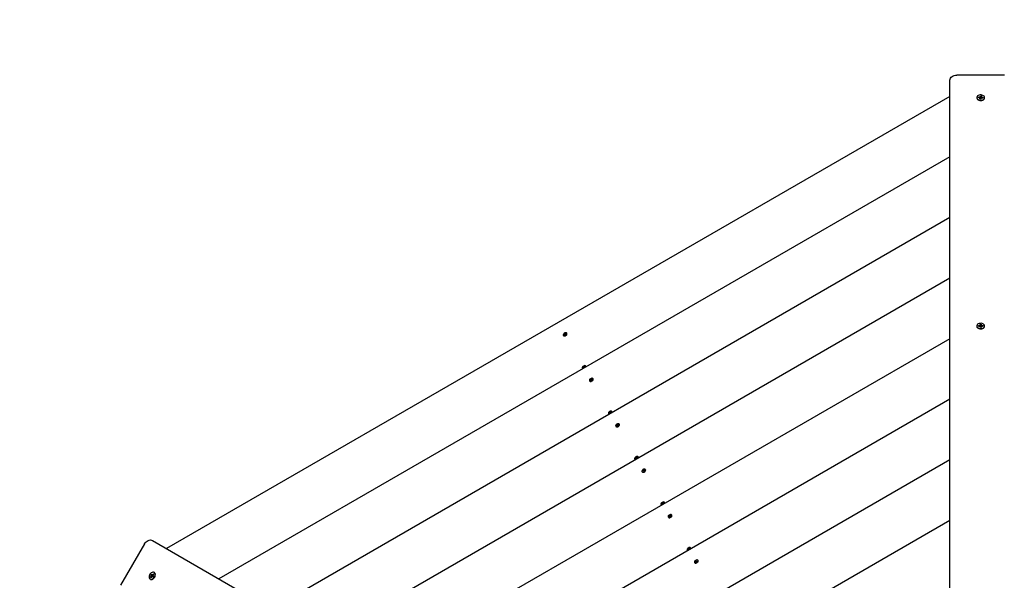
# Model space of a CAD drawing. Units: millimetres. Extents: x 1000 to 19142, y 2555 to 16177.
# Drawn here: x 8613 to 10055, y 12401 to 13222 of the extents above; entities that cross this region are included whole.
import ezdxf

# ---------------------------------------------------------------- set-up
doc = ezdxf.new("R2010")
doc.units = ezdxf.units.MM
doc.header["$LTSCALE"] = 100
doc.header["$PDSIZE"] = -1
doc.linetypes.add('SLD-Сплошная', pattern=[0])
doc.styles.get("Standard").update_dxf_attribs({"font": 'isocpeui.ttf'})
doc.dimstyles.new('ISO-25', dxfattribs={"dimtxt": 2.5, "dimasz": 2.5, "dimexe": 1.25, "dimexo": 0.625, "dimtad": 1, "dimtxsty": 'Standard', "dimcen": 2.5, "dimadec": 0, "dimazin": 0, "dimtfac": 1, "dimtmove": 0, "dimatfit": 3, "dimfxl": 1, "dimarcsym": 0})

# ---------------------------------------------------------------- blocks, each defined once
blk = doc.blocks.new('*D24')
at = {"color": 0, "lineweight": -2, "transparency": 16777216}
for p, q in [((13547.3, 14176.9), (17262.5, 14176.9)), ((17162.5, 13876.9), (17162.5, 10838.4)), ((17162.5, 6896), (17162.5, 9934.5)), ((7364.5, 6596), (17262.5, 6596))]:
    blk.add_line(p, q, dxfattribs=at)
at = {"color": 0, "transparency": 16777216}
for points in [[(17112.5, 13876.9), (17212.5, 13876.9), (17162.5, 14176.9)], [(17112.5, 6896), (17212.5, 6896), (17162.5, 6596)]]:
    blk.add_solid(points, dxfattribs=at)
at = {"layer": 'Defpoints', "color": 0, "transparency": 16777216}
for p in [(13547.3, 14176.9), (7364.5, 6596), (17162.5, 6596)]:
    blk.add_point(p, dxfattribs=at)
at = {"color": 0, "transparency": 16777216, "insert": (17162.5, 10386.4), "char_height": 300, "attachment_point": 5}
blk.add_mtext('7580', dxfattribs=at)
blk = doc.blocks.new('*D26')
at = {"color": 0, "lineweight": -2, "transparency": 16777216}
for p, q in [((13563.3, 16176.9), (18674.1, 16176.9)), ((18574.1, 15876.9), (18574.1, 10869)), ((18574.1, 4961.1), (18574.1, 9969)), ((7116.3, 4661.1), (18674.1, 4661.1))]:
    blk.add_line(p, q, dxfattribs=at)
at = {"color": 0, "transparency": 16777216}
for points in [[(18524.1, 15876.9), (18624.1, 15876.9), (18574.1, 16176.9)], [(18524.1, 4961.1), (18624.1, 4961.1), (18574.1, 4661.1)]]:
    blk.add_solid(points, dxfattribs=at)
at = {"layer": 'Defpoints', "color": 0, "transparency": 16777216}
for p in [(13563.3, 16176.9), (18574.1, 16176.9), (7116.3, 4661.1)]:
    blk.add_point(p, dxfattribs=at)
at = {"color": 0, "transparency": 16777216, "insert": (18574.1, 10419), "char_height": 300, "attachment_point": 5}
blk.add_mtext('11516', dxfattribs=at)

msp = doc.modelspace()

# ---------------------------------------------------------------- linework, layer by layer
at = {"color": 7, "linetype": 'SLD-Сплошная', "lineweight": 25}
for p, q in [((10055.3, 13141.3), (9985.3, 13141.3)), ((9975.3, 11807.4), (9975.3, 13133.9)), ((9975.3, 13110), (8827.8, 12447.5)), ((10016.8, 13108.3), (10017.1, 13109.3)), ((10018.5, 13108.1), (10016.8, 13108.3)), ((10017.1, 13109.3), (10018.8, 13109)), ((10017.5, 13108.7), (10017.1, 13109.3)), ((10017.8, 13108.2), (10017.5, 13108.7)), ((10019, 13109.7), (10019.8, 13109.2)), ((10019.3, 13109), (10019, 13109.7)), ((10020, 13109.5), (10020.4, 13110.7)), ((10020.1, 13107.6), (10020.3, 13109.8)), ((10020.3, 13109.8), (10020.4, 13110.7)), ((10020.4, 13110.7), (10021.7, 13110.5)), ((10021.7, 13110.5), (10021.4, 13109.4)), ((10021.4, 13109.4), (10021.4, 13107.6)), ((10021.4, 13109), (10022.4, 13109.2)), ((10022.4, 13109.2), (10021.7, 13108.7)), ((10022.2, 13108.5), (10023.9, 13108.3)), ((10023.3, 13107.9), (10023.9, 13108.3)), ((10023.9, 13108.3), (10023.6, 13107.4)), ((10014.6, 13107.8), (10014.6, 13107.8)), ((10018.3, 13107.4), (10019, 13107.9)), ((10019.3, 13107.6), (10018.3, 13107.4)), ((10018.9, 13106.2), (10019.3, 13107.4)), ((10018.9, 13106.2), (10019.3, 13107.3)), ((10020.3, 13106), (10018.9, 13106.2)), ((10019.6, 13107.1), (10019.6, 13107.1)), ((10020, 13107.5), (10020.1, 13107.6)), ((10020.1, 13107.6), (10021.4, 13107.6)), ((10020.7, 13107.1), (10020.3, 13106)), ((10021.7, 13106.9), (10020.9, 13107.4)), ((10021.4, 13107.6), (10021.7, 13106.9)), ((10023.6, 13107.4), (10021.9, 13107.6)), ((10023.1, 13107.4), (10023.3, 13107.7)), ((10026.1, 13107.8), (10026.1, 13107.8)), ((9975.3, 13021.3), (8904.7, 12403.1)), ((9975.3, 12932.5), (8981.5, 12358.7)), ((9975.3, 12843.7), (9058.4, 12314.3)), ((9411.3, 12762.5), (9412, 12762.6)), ((9411.3, 12761.9), (9411.3, 12762.5)), ((9411.8, 12761.1), (9411.3, 12762.5)), ((9412, 12762.6), (9411.9, 12762.1)), ((9411.9, 12762), (9412.3, 12762.2)), ((9411.9, 12762), (9412.2, 12761.5)), ((9412.3, 12762.2), (9412.1, 12761.9)), ((9412.2, 12761.9), (9412.9, 12762.1)), ((9412.9, 12762.1), (9412.9, 12761.6)), ((9412.9, 12761.6), (9412.9, 12762.1)), ((9414.3, 12762.6), (9414.1, 12763)), ((10014.6, 12773.3), (10014.6, 12773.3)), ((10016.9, 12774.1), (10018.6, 12774.2)), ((10016.9, 12773.2), (10016.9, 12774.1)), ((10017.2, 12773.7), (10016.9, 12774.1)), ((10018.6, 12773.2), (10016.9, 12773.2)), ((10017.2, 12773.7), (10017.3, 12773.3)), ((10017.3, 12773.3), (10017.4, 12773.5)), ((10017.3, 12773.3), (10017.3, 12773.3)), ((10018.6, 12774.9), (10019.5, 12774.5)), ((10019.1, 12774.3), (10018.6, 12774.9)), ((10018.7, 12772.6), (10019.2, 12773.2)), ((10019.6, 12772.9), (10018.7, 12772.6)), ((10019.5, 12776), (10020.9, 12776.1)), ((10019.6, 12774.9), (10019.5, 12776)), ((10019.6, 12772.9), (10019.6, 12774.9)), ((10019.6, 12772.9), (10021, 12773)), ((10019.8, 12771.4), (10019.7, 12772.6)), ((10021.2, 12771.5), (10019.8, 12771.4)), ((10020.9, 12776.1), (10021, 12774.9)), ((10020.9, 12775.3), (10020.9, 12776.1)), ((10021, 12773), (10021, 12774.9)), ((10021, 12773), (10021, 12772.9)), ((10021.1, 12774.6), (10022, 12774.9)), ((10021.1, 12772.6), (10021.1, 12771.5)), ((10021.1, 12772.6), (10021.2, 12771.5)), ((10022.1, 12772.6), (10021.2, 12773)), ((10022, 12774.9), (10021.5, 12774.3)), ((10021.6, 12773.2), (10022.1, 12772.6)), ((10022, 12774.3), (10023.8, 12774.3)), ((10023.8, 12773.4), (10022.1, 12773.3)), ((10023.2, 12773.8), (10023.8, 12774.3)), ((10023.2, 12773.6), (10023.2, 12773.8)), ((10023.2, 12773.6), (10023.2, 12773.6)), ((10023.8, 12774.3), (10023.8, 12773.4)), ((10026.1, 12773.3), (10026.1, 12773.8)), ((9975.3, 12755), (9135.3, 12270)), ((9409.2, 12759.7), (9409.2, 12759.7)), ((9410.1, 12760.9), (9410.2, 12761.4)), ((9410.8, 12761.1), (9410.1, 12760.9)), ((9410.2, 12761.4), (9410.9, 12761.6)), ((9410.8, 12761.1), (9410.2, 12761.4)), ((9410.8, 12760.8), (9411, 12761.1)), ((9411.1, 12761), (9410.8, 12760.8)), ((9410.8, 12759), (9411.4, 12759.1)), ((9410.9, 12761.8), (9411.2, 12761.8)), ((9411.1, 12761.7), (9410.9, 12761.8)), ((9411.4, 12760.5), (9411.1, 12761)), ((9411.1, 12760.4), (9411.2, 12760.9)), ((9411.7, 12760.6), (9411.1, 12760.4)), ((9411.4, 12760.7), (9411.3, 12760.7)), ((9411.4, 12760.5), (9411.4, 12760.7)), ((9411.8, 12761.1), (9411.7, 12760.6)), ((9412.2, 12761.2), (9411.9, 12761.2)), ((9412, 12761.4), (9412.2, 12761.2)), ((9412.9, 12761.6), (9412.2, 12761.4)), ((9413.7, 12760.4), (9414, 12760.9)), ((9437, 12711.5), (9437, 12711.5)), ((9437.9, 12712.9), (9438.6, 12713.2)), ((9438, 12712.5), (9437.9, 12712.9)), ((9438.7, 12712.8), (9437.9, 12712.9)), ((9438.7, 12712.8), (9438, 12712.5)), ((9438.6, 12713.5), (9438.9, 12713.5)), ((9438.8, 12713.3), (9438.6, 12713.5)), ((9438.8, 12714.1), (9439.4, 12714.4)), ((9438.9, 12713.6), (9438.8, 12714.1)), ((9439.5, 12712.7), (9438.8, 12714.1)), ((9438.8, 12712.6), (9438.9, 12712.9)), ((9439.1, 12712.8), (9438.8, 12712.6)), ((9439.4, 12712.3), (9439.1, 12712.8)), ((9439.3, 12712.3), (9439.2, 12712.7)), ((9439.9, 12712.5), (9439.3, 12712.3)), ((9439.4, 12714.4), (9439.6, 12713.9)), ((9439.5, 12712.7), (9439.8, 12712.8)), ((9439.6, 12713.8), (9439.9, 12714.1)), ((9439.6, 12713.9), (9439.9, 12713.2)), ((9439.9, 12714.1), (9439.8, 12713.8)), ((9440.1, 12713.2), (9439.8, 12713.1)), ((9439.8, 12713), (9439.9, 12712.5)), ((9439.9, 12713.3), (9440.1, 12713.2)), ((9440, 12713.8), (9440.7, 12714.1)), ((9440.8, 12713.7), (9440.1, 12713.4)), ((9440.7, 12714.1), (9440.8, 12713.7)), ((9440.8, 12713.7), (9440.7, 12714.1)), ((9442.1, 12714.5), (9441.9, 12714.8)), ((9442.2, 12714.2), (9442.1, 12714.5)), ((9447.6, 12693.1), (9447.6, 12693.1)), ((9448.6, 12694.8), (9449.3, 12695)), ((9448.6, 12694.3), (9448.6, 12694.8)), ((9449.2, 12694.5), (9448.6, 12694.8)), ((9449.2, 12694.5), (9448.6, 12694.3)), ((9449.2, 12694.2), (9449.4, 12694.5)), ((9449.5, 12694.5), (9449.2, 12694.2)), ((9449.3, 12695.3), (9449.6, 12695.2)), ((9449.5, 12695.1), (9449.3, 12695.3)), ((9449.3, 12692.5), (9449.8, 12692.5)), ((9449.5, 12693.8), (9449.6, 12694.3)), ((9450.2, 12694), (9449.5, 12693.8)), ((9449.9, 12693.9), (9449.6, 12694.4)), ((9449.7, 12695.4), (9449.8, 12695.9)), ((9449.9, 12694.1), (9449.7, 12694.2)), ((9449.8, 12695.9), (9450.4, 12696.1)), ((9450.2, 12694.5), (9449.8, 12695.9)), ((9449.9, 12693.9), (9449.9, 12694.1)), ((9450.2, 12694.5), (9450.2, 12694)), ((9450.4, 12696.1), (9450.3, 12695.5)), ((9450.6, 12694.6), (9450.3, 12694.7)), ((9450.4, 12695.4), (9450.7, 12695.6)), ((9450.4, 12695.4), (9450.7, 12694.9)), ((9450.4, 12694.8), (9450.6, 12694.6)), ((9450.7, 12695.6), (9450.5, 12695.3)), ((9451.3, 12695.1), (9450.6, 12694.9)), ((9450.7, 12695.4), (9451.4, 12695.5)), ((9451.4, 12695.5), (9451.3, 12695.1)), ((9451.3, 12695.1), (9451.4, 12695.5)), ((9452.1, 12693.8), (9452.5, 12694.3)), ((9452.7, 12696.1), (9452.5, 12696.4)), ((9975.3, 12666.2), (9212.1, 12225.6)), ((9476.4, 12646.4), (9477, 12646.7)), ((9477, 12646.9), (9477.3, 12646.9)), ((9477.2, 12646.8), (9477, 12646.9)), ((9477.2, 12647.5), (9477.9, 12647.8)), ((9477.3, 12647.1), (9477.2, 12647.5)), ((9477.9, 12646.1), (9477.2, 12647.5)), ((9477.9, 12647.8), (9478, 12647.3)), ((9478, 12647.3), (9478.4, 12646.7)), ((9478.1, 12647.2), (9478.3, 12647.5)), ((9478.3, 12647.5), (9478.2, 12647.2)), ((9478.6, 12646.6), (9478.2, 12646.6)), ((9478.3, 12646.7), (9478.6, 12646.6)), ((9478.4, 12647.3), (9479.1, 12647.6)), ((9479.2, 12647.1), (9478.5, 12646.8)), ((9479.1, 12647.6), (9479.2, 12647.1)), ((9479.2, 12647.1), (9479.1, 12647.6)), ((9480.5, 12647.9), (9480.3, 12648.2)), ((9480.7, 12647.6), (9480.5, 12647.9)), ((9475.4, 12644.9), (9475.4, 12644.9)), ((9476.5, 12645.9), (9476.4, 12646.4)), ((9477.2, 12646.2), (9476.4, 12646.4)), ((9477.2, 12646.2), (9476.5, 12645.9)), ((9477.2, 12646), (9477.3, 12646.3)), ((9477.5, 12646.3), (9477.2, 12646)), ((9477.8, 12645.7), (9477.6, 12646.2)), ((9477.7, 12645.7), (9477.6, 12646.2)), ((9478.3, 12646), (9477.7, 12645.7)), ((9477.9, 12646.1), (9478.3, 12646.3)), ((9478.2, 12646.4), (9478.3, 12646)), ((9486, 12626.6), (9486, 12626.6)), ((9487, 12628.3), (9487.7, 12628.4)), ((9487, 12627.8), (9487, 12628.3)), ((9487.7, 12628), (9487, 12628.3)), ((9487.7, 12628), (9487, 12627.8)), ((9487.6, 12627.7), (9487.9, 12628)), ((9488, 12627.9), (9487.6, 12627.7)), ((9487.7, 12625.9), (9488.3, 12625.9)), ((9487.8, 12628.7), (9488.1, 12628.7)), ((9487.9, 12628.5), (9487.8, 12628.7)), ((9488.3, 12627.3), (9488, 12627.9)), ((9488, 12627.3), (9488, 12627.8)), ((9488.6, 12627.4), (9488, 12627.3)), ((9488.1, 12628.8), (9488.2, 12629.3)), ((9488.2, 12629.3), (9488.8, 12629.5)), ((9488.7, 12627.9), (9488.2, 12629.3)), ((9488.3, 12627.5), (9488.2, 12627.6)), ((9488.3, 12627.3), (9488.3, 12627.5)), ((9488.7, 12627.9), (9488.6, 12627.4)), ((9489, 12628), (9488.7, 12628.1)), ((9488.8, 12629.5), (9488.8, 12629)), ((9488.8, 12628.8), (9489.1, 12629.1)), ((9488.8, 12628.8), (9489.1, 12628.3)), ((9489.1, 12629.1), (9488.9, 12628.8)), ((9488.9, 12628.2), (9489, 12628)), ((9489.1, 12628.8), (9489.8, 12629)), ((9489.7, 12628.5), (9489.1, 12628.3)), ((9489.8, 12629), (9489.7, 12628.5)), ((9489.7, 12628.5), (9489.8, 12629)), ((9490.6, 12627.3), (9490.9, 12627.7)), ((9491.1, 12629.5), (9490.9, 12629.8)), ((9975.3, 12577.5), (9289, 12181.2)), ((9513.9, 12578.4), (9513.9, 12578.4)), ((9514.8, 12579.8), (9515.5, 12580.1)), ((9514.9, 12579.4), (9514.8, 12579.8)), ((9515.6, 12579.7), (9514.8, 12579.8)), ((9515.6, 12579.7), (9514.9, 12579.4)), ((9515.4, 12580.3), (9515.8, 12580.4)), ((9515.7, 12580.2), (9515.4, 12580.3)), ((9515.7, 12581), (9516.3, 12581.2)), ((9515.8, 12580.5), (9515.7, 12581)), ((9516.3, 12579.5), (9515.7, 12581)), ((9515.7, 12579.4), (9515.8, 12579.7)), ((9515.9, 12579.7), (9515.7, 12579.4)), ((9516.3, 12579.2), (9516, 12579.6)), ((9516.1, 12579.1), (9516, 12579.6)), ((9516.8, 12579.4), (9516.1, 12579.1)), ((9516.3, 12581.2), (9516.4, 12580.8)), ((9516.3, 12579.5), (9516.7, 12579.7)), ((9516.4, 12580.8), (9516.8, 12580.1)), ((9516.5, 12580.7), (9516.8, 12580.9)), ((9516.8, 12580.9), (9516.7, 12580.7)), ((9517, 12580), (9516.7, 12580)), ((9516.7, 12579.9), (9516.8, 12579.4)), ((9516.8, 12580.7), (9517.5, 12581)), ((9516.8, 12580.2), (9517, 12580)), ((9517.6, 12580.6), (9516.9, 12580.3)), ((9517.5, 12581), (9517.6, 12580.6)), ((9517.6, 12580.6), (9517.5, 12581)), ((9519, 12581.3), (9518.8, 12581.7)), ((9519.1, 12581), (9519, 12581.3)), ((9525.4, 12561.2), (9525.5, 12561.7)), ((9526.1, 12561.4), (9525.4, 12561.2)), ((9525.5, 12561.7), (9526.2, 12561.9)), ((9526.1, 12561.4), (9525.5, 12561.7)), ((9526.1, 12561.1), (9526.3, 12561.4)), ((9526.4, 12561.3), (9526.1, 12561.1)), ((9526.2, 12562.1), (9526.5, 12562.1)), ((9526.4, 12562), (9526.2, 12562.1)), ((9526.7, 12560.8), (9526.4, 12561.3)), ((9526.4, 12560.7), (9526.4, 12561.2)), ((9527, 12560.9), (9526.4, 12560.7)), ((9526.6, 12562.8), (9527.3, 12562.9)), ((9526.6, 12562.2), (9526.6, 12562.8)), ((9527.1, 12561.4), (9526.6, 12562.8)), ((9526.7, 12561), (9526.6, 12561)), ((9526.7, 12560.8), (9526.7, 12561)), ((9527.1, 12561.4), (9527, 12560.9)), ((9527.3, 12562.9), (9527.2, 12562.4)), ((9527.2, 12562.3), (9527.6, 12562.5)), ((9527.2, 12562.3), (9527.5, 12561.8)), ((9527.5, 12561.5), (9527.2, 12561.5)), ((9527.3, 12561.7), (9527.5, 12561.5)), ((9527.6, 12562.5), (9527.4, 12562.2)), ((9527.5, 12562.2), (9528.2, 12562.4)), ((9528.2, 12561.9), (9527.5, 12561.7)), ((9528.2, 12562.4), (9528.2, 12561.9)), ((9528.2, 12561.9), (9528.2, 12562.4)), ((9529, 12560.7), (9529.3, 12561.2)), ((9529.6, 12562.9), (9529.6, 12562.9)), ((9524.5, 12560), (9524.5, 12560)), ((9526.1, 12559.3), (9526.7, 12559.4)), ((9552.3, 12511.8), (9552.3, 12511.8)), ((9553.2, 12513.2), (9553.9, 12513.5)), ((9553.3, 12512.8), (9553.2, 12513.2)), ((9554, 12513.1), (9553.2, 12513.2)), ((9554, 12513.1), (9553.3, 12512.8)), ((9553.9, 12513.8), (9554.2, 12513.8)), ((9554.1, 12513.6), (9553.9, 12513.8)), ((9554.1, 12514.4), (9554.7, 12514.7)), ((9554.2, 12513.9), (9554.1, 12514.4)), ((9554.8, 12513), (9554.1, 12514.4)), ((9554.1, 12512.9), (9554.2, 12513.1)), ((9554.4, 12513.1), (9554.1, 12512.9)), ((9554.7, 12512.6), (9554.4, 12513.1)), ((9554.6, 12512.6), (9554.4, 12513)), ((9555.2, 12512.8), (9554.6, 12512.6)), ((9554.7, 12514.7), (9554.8, 12514.2)), ((9554.8, 12514.2), (9555.2, 12513.5)), ((9554.8, 12513), (9555.1, 12513.1)), ((9554.9, 12514.1), (9555.2, 12514.4)), ((9555.2, 12514.4), (9555.1, 12514.1)), ((9555.4, 12513.5), (9555.1, 12513.4)), ((9555.1, 12513.3), (9555.2, 12512.8)), ((9555.2, 12513.6), (9555.4, 12513.5)), ((9555.3, 12514.1), (9556, 12514.4)), ((9556.1, 12514), (9555.4, 12513.7)), ((9556, 12514.4), (9556.1, 12514)), ((9556.1, 12514), (9556, 12514.4)), ((9557.4, 12514.8), (9557.2, 12515.1)), ((9557.5, 12514.5), (9557.4, 12514.8)), ((9975.3, 12488.7), (9365.9, 12136.8)), ((9562.9, 12493.4), (9562.9, 12493.4)), ((9563.9, 12495.1), (9564.6, 12495.3)), ((9563.9, 12494.6), (9563.9, 12495.1)), ((9564.5, 12494.8), (9563.9, 12495.1)), ((9564.5, 12494.8), (9563.9, 12494.6)), ((9564.5, 12494.5), (9564.7, 12494.8)), ((9564.8, 12494.8), (9564.5, 12494.5)), ((9564.6, 12495.6), (9564.9, 12495.5)), ((9564.8, 12495.4), (9564.6, 12495.6)), ((9564.6, 12492.7), (9565.1, 12492.8)), ((9564.8, 12494.1), (9564.9, 12494.6)), ((9565.5, 12494.3), (9564.8, 12494.1)), ((9565.2, 12494.2), (9564.9, 12494.7)), ((9565, 12495.7), (9565.1, 12496.2)), ((9565.2, 12494.4), (9565, 12494.5)), ((9565.1, 12496.2), (9565.7, 12496.4)), ((9565.5, 12494.8), (9565.1, 12496.2)), ((9565.2, 12494.2), (9565.2, 12494.4)), ((9565.5, 12494.8), (9565.5, 12494.3)), ((9565.7, 12496.4), (9565.6, 12495.8)), ((9565.9, 12494.9), (9565.6, 12495)), ((9565.7, 12495.7), (9566, 12495.9)), ((9565.7, 12495.7), (9566, 12495.2)), ((9565.7, 12495.1), (9565.9, 12494.9)), ((9566, 12495.9), (9565.8, 12495.6)), ((9566.6, 12495.3), (9565.9, 12495.2)), ((9566, 12495.7), (9566.7, 12495.8)), ((9566.7, 12495.8), (9566.6, 12495.3)), ((9566.6, 12495.3), (9566.7, 12495.8)), ((9567.4, 12494.1), (9567.8, 12494.6)), ((9568, 12496.4), (9567.8, 12496.7)), ((8807.2, 12459.4), (9955.9, 11796.2)), ((8795.7, 12454.5), (8760.7, 12393.8)), ((9590.7, 12445.2), (9590.7, 12445.2)), ((9591.7, 12446.7), (9592.3, 12447)), ((9591.8, 12446.2), (9591.7, 12446.7)), ((9592.5, 12446.5), (9591.7, 12446.7)), ((9592.5, 12446.5), (9591.8, 12446.2)), ((9592.3, 12447.2), (9592.6, 12447.2)), ((9592.5, 12447.1), (9592.3, 12447.2)), ((9592.5, 12447.8), (9593.2, 12448.1)), ((9592.6, 12447.4), (9592.5, 12447.8)), ((9593.2, 12446.4), (9592.5, 12447.8)), ((9592.5, 12446.3), (9592.6, 12446.6)), ((9592.8, 12446.6), (9592.5, 12446.3)), ((9593.1, 12446), (9592.9, 12446.5)), ((9593, 12446), (9592.9, 12446.5)), ((9593.6, 12446.3), (9593, 12446)), ((9593.2, 12448.1), (9593.3, 12447.6)), ((9593.2, 12446.4), (9593.6, 12446.6)), ((9593.3, 12447.6), (9593.7, 12447)), ((9593.4, 12447.5), (9593.6, 12447.8)), ((9593.6, 12447.8), (9593.5, 12447.5)), ((9593.9, 12446.9), (9593.5, 12446.9)), ((9593.5, 12446.7), (9593.6, 12446.3)), ((9593.6, 12447), (9593.9, 12446.9)), ((9593.7, 12447.6), (9594.4, 12447.9)), ((9594.5, 12447.4), (9593.8, 12447.1)), ((9594.4, 12447.9), (9594.5, 12447.4)), ((9594.5, 12447.4), (9594.4, 12447.9)), ((9595.8, 12448.2), (9595.6, 12448.5)), ((9596, 12447.9), (9595.8, 12448.2)), ((9601.3, 12426.9), (9601.3, 12426.9)), ((9602.3, 12428.6), (9603, 12428.7)), ((9602.3, 12428.1), (9602.3, 12428.6)), ((9603, 12428.3), (9602.3, 12428.6)), ((9603, 12428.3), (9602.3, 12428.1)), ((9602.9, 12428), (9603.2, 12428.3)), ((9603.3, 12428.2), (9602.9, 12428)), ((9603, 12426.2), (9603.6, 12426.2)), ((9603.1, 12429), (9603.4, 12429)), ((9603.2, 12428.8), (9603.1, 12429)), ((9603.6, 12427.6), (9603.3, 12428.2)), ((9603.3, 12427.6), (9603.3, 12428.1)), ((9603.9, 12427.7), (9603.3, 12427.6)), ((9603.4, 12429.1), (9603.5, 12429.6)), ((9603.6, 12427.8), (9603.4, 12427.9)), ((9603.5, 12429.6), (9604.1, 12429.8)), ((9604, 12428.2), (9603.5, 12429.6)), ((9603.6, 12427.6), (9603.6, 12427.8)), ((9604, 12428.2), (9603.9, 12427.7)), ((9604.3, 12428.3), (9604, 12428.4)), ((9604.1, 12429.8), (9604.1, 12429.3)), ((9604.1, 12429.1), (9604.4, 12429.4)), ((9604.1, 12429.1), (9604.4, 12428.6)), ((9604.4, 12429.4), (9604.2, 12429.1)), ((9604.2, 12428.5), (9604.3, 12428.3)), ((9604.4, 12429.1), (9605.1, 12429.3)), ((9605, 12428.8), (9604.4, 12428.6)), ((9605.1, 12429.3), (9605, 12428.8)), ((9605, 12428.8), (9605.1, 12429.3)), ((9605.9, 12427.6), (9606.2, 12428)), ((9606.4, 12429.8), (9606.2, 12430.1)), ((8804.3, 12405.3), (8805.4, 12406.7)), ((8805, 12405.4), (8804.3, 12405.3)), ((8805, 12404.6), (8804.3, 12405.3)), ((8804.3, 12402.4), (8804.3, 12402.4)), ((8804.7, 12408.9), (8805.6, 12410)), ((8805.5, 12408), (8804.7, 12408.9)), ((8805.4, 12408.4), (8804.7, 12408.9)), ((8804.9, 12407.2), (8805.7, 12407.6)), ((8805.6, 12407.1), (8804.9, 12407.2)), ((8806, 12406), (8805, 12404.6)), ((8805.6, 12405.4), (8805, 12405.4)), ((8807.2, 12407.1), (8805.4, 12408.4)), ((8805.6, 12410), (8806.4, 12409.1)), ((8806.4, 12409.1), (8807.9, 12408.2)), ((8806.5, 12405.4), (8806.4, 12406.3)), ((8806.8, 12406.4), (8806.5, 12405.4)), ((8806.7, 12408.9), (8807, 12409.9)), ((8807, 12409.9), (8807.1, 12409)), ((8807.9, 12405.4), (8807, 12406.3)), ((8807.9, 12405.4), (8807.1, 12406.2)), ((8807.2, 12407.1), (8807.9, 12408.2)), ((8807.3, 12407), (8807.2, 12407.1)), ((8807.4, 12406.4), (8807.5, 12406.4)), ((8807.5, 12409.4), (8808.6, 12410.7)), ((8808.6, 12408.1), (8807.8, 12407.7)), ((8807.9, 12408.2), (8808.6, 12408.1)), ((8808.8, 12406.5), (8807.9, 12405.4)), ((8808, 12407.3), (8808.8, 12406.5)), ((8809.2, 12410), (8808.1, 12408.6)), ((8808.6, 12410.7), (8809.2, 12410)), ((8808.6, 12410), (8808.6, 12410.7)), ((8808.9, 12409.6), (8808.8, 12409.9)), ((8810.1, 12412.4), (8809.6, 12412.6))]:
    msp.add_line(p, q, dxfattribs=at)
at = {"color": 7, "linetype": 'SLD-Сплошная', "lineweight": 25, "flags": 128}
for points in [[(9975.3, 13133.9), (9975.5, 13135.3), (9976.1, 13136.7), (9977, 13138), (9978.3, 13139.1), (9979.8, 13140), (9981.5, 13140.7), (9983.4, 13141.1), (9985.3, 13141.3)], [(10019.2, 13104.6), (10020.6, 13104.5), (10022, 13104.6), (10023.3, 13105), (10024.5, 13105.6), (10025.3, 13106.4), (10025.9, 13107.3), (10026.1, 13108.2), (10025.9, 13109.2), (10025.4, 13110.1), (10024.6, 13110.9), (10023.5, 13111.5), (10022.2, 13112), (10020.8, 13112.2), (10019.4, 13112.1), (10018, 13111.8), (10016.8, 13111.3), (10015.8, 13110.6), (10015, 13109.8), (10014.7, 13108.9), (10014.6, 13107.9), (10015, 13107), (10015.6, 13106.1), (10016.6, 13105.4), (10017.8, 13104.9), (10019.2, 13104.6)], [(10017.5, 13108.7), (10017.5, 13108.5), (10017.4, 13108.3)], [(10021.4, 13109.4), (10020.9, 13109.8), (10020.3, 13109.8)], [(10014.6, 13107.8), (10014.6, 13107.4), (10015, 13106.5), (10015.6, 13105.6), (10016.6, 13104.9), (10017.8, 13104.4), (10019.2, 13104.1)], [(10019.2, 13104.1), (10020.6, 13104), (10022, 13104.2), (10023.3, 13104.5), (10024.5, 13105.1), (10025.3, 13105.9), (10025.9, 13106.8), (10026.1, 13107.8), (10026.1, 13107.8)], [(10023.1, 13107.4), (10023.3, 13107.8), (10023.3, 13107.9)], [(10020.6, 12769.9), (10022, 12770.1), (10023.3, 12770.5), (10024.4, 12771), (10025.3, 12771.8), (10025.9, 12772.7), (10026.1, 12773.7), (10025.9, 12774.6), (10025.5, 12775.5), (10024.6, 12776.3), (10023.5, 12776.9), (10022.3, 12777.4), (10020.9, 12777.6), (10019.4, 12777.5), (10018, 12777.3), (10016.8, 12776.8), (10015.8, 12776.1), (10015.1, 12775.3), (10014.7, 12774.3), (10014.6, 12773.4), (10014.9, 12772.4), (10015.6, 12771.6), (10016.6, 12770.9), (10017.8, 12770.3), (10019.1, 12770), (10020.6, 12769.9)], [(9414.2, 12762.2), (9414.1, 12762.9), (9413.7, 12763.4), (9413.1, 12763.6), (9412.2, 12763.6), (9411.3, 12763.4), (9410.4, 12762.9), (9409.6, 12762.3), (9409.1, 12761.6), (9408.8, 12760.8), (9408.9, 12760.2), (9409.3, 12759.7), (9410, 12759.4), (9410.8, 12759.4), (9411.8, 12759.6), (9412.7, 12760.1), (9413.5, 12760.7), (9414, 12761.5), (9414.2, 12762.2)], [(9414.4, 12761.9), (9414.3, 12762.5), (9414.3, 12762.6)], [(10014.6, 12773.3), (10014.6, 12772.9), (10014.9, 12771.9), (10015.6, 12771.1), (10016.6, 12770.4), (10017.8, 12769.8), (10019.1, 12769.5), (10020.6, 12769.4)], [(10020.6, 12769.4), (10022, 12769.6), (10023.3, 12770), (10024.4, 12770.6), (10025.3, 12771.3), (10025.9, 12772.2), (10026.1, 12773.2), (10026.1, 12773.3)], [(9409.2, 12759.7), (9409.5, 12759.3), (9410.2, 12759.1), (9411, 12759), (9412, 12759.3), (9412.9, 12759.7), (9413.6, 12760.4), (9414.2, 12761.1), (9414.4, 12761.9)], [(9442, 12714.5), (9441.7, 12715), (9441.1, 12715.4), (9440.3, 12715.5), (9439.4, 12715.3), (9438.4, 12714.9), (9437.6, 12714.3), (9437, 12713.6), (9436.7, 12712.8), (9436.7, 12712.1), (9437, 12711.6), (9437.6, 12711.3), (9437.8, 12710.9)], [(9442.2, 12713.4), (9442, 12713.8), (9442, 12714.5)], [(9442.2, 12713.4), (9442.2, 12713.5), (9442.2, 12714.2)], [(9452.7, 12695.6), (9452.6, 12696.3), (9452.2, 12696.8), (9451.5, 12697.1), (9450.7, 12697.1), (9449.7, 12696.8), (9448.8, 12696.4), (9448, 12695.7), (9447.5, 12695), (9447.3, 12694.2), (9447.3, 12693.6), (9447.7, 12693.1), (9448.4, 12692.8), (9449.3, 12692.8), (9450.2, 12693.1), (9451.1, 12693.5), (9451.9, 12694.2), (9452.4, 12694.9), (9452.7, 12695.6)], [(9447.6, 12693.1), (9447.9, 12692.8), (9448.6, 12692.5), (9449.5, 12692.5), (9450.4, 12692.7), (9451.3, 12693.2), (9452.1, 12693.8), (9452.6, 12694.6), (9452.9, 12695.3)], [(9452.9, 12695.3), (9452.8, 12695.9), (9452.7, 12696.1)], [(9480.5, 12647.9), (9480.1, 12648.5), (9479.5, 12648.8), (9478.7, 12648.9), (9477.8, 12648.7), (9476.9, 12648.3), (9476, 12647.7), (9475.4, 12647), (9475.1, 12646.3), (9475.1, 12645.6), (9475.4, 12645), (9476, 12644.7), (9476.2, 12644.3)], [(9480.6, 12646.9), (9480.5, 12647.3), (9480.5, 12647.9)], [(9480.6, 12646.9), (9480.6, 12646.9), (9480.7, 12647.6)], [(9491.1, 12629.1), (9491, 12629.7), (9490.6, 12630.2), (9489.9, 12630.5), (9489.1, 12630.5), (9488.2, 12630.3), (9487.2, 12629.8), (9486.5, 12629.2), (9485.9, 12628.4), (9485.7, 12627.7), (9485.8, 12627), (9486.2, 12626.5), (9486.8, 12626.3), (9487.7, 12626.2), (9488.6, 12626.5), (9489.5, 12627), (9490.3, 12627.6), (9490.9, 12628.3), (9491.1, 12629.1)], [(9486, 12626.6), (9486.4, 12626.2), (9487, 12625.9), (9487.9, 12625.9), (9488.8, 12626.1), (9489.7, 12626.6), (9490.5, 12627.3), (9491.1, 12628), (9491.3, 12628.7)], [(9491.3, 12628.7), (9491.2, 12629.4), (9491.1, 12629.5)], [(9518.9, 12581.4), (9518.6, 12581.9), (9518, 12582.2), (9517.2, 12582.3), (9516.2, 12582.2), (9515.3, 12581.7), (9514.5, 12581.1), (9513.9, 12580.4), (9513.5, 12579.7), (9513.5, 12579), (9513.9, 12578.5), (9514.5, 12578.1), (9514.7, 12577.8)], [(9519.1, 12580.3), (9518.9, 12580.7), (9518.9, 12581.4)], [(9519.1, 12580.3), (9519.1, 12580.3), (9519.1, 12581)], [(9529.5, 12562.5), (9529.4, 12563.2), (9529, 12563.6), (9528.4, 12563.9), (9527.5, 12563.9), (9526.6, 12563.7), (9525.7, 12563.2), (9524.9, 12562.6), (9524.4, 12561.9), (9524.1, 12561.1), (9524.2, 12560.5), (9524.6, 12560), (9525.3, 12559.7), (9526.1, 12559.7), (9527.1, 12559.9), (9528, 12560.4), (9528.7, 12561), (9529.3, 12561.8), (9529.5, 12562.5)], [(9524.5, 12560), (9524.8, 12559.6), (9525.5, 12559.4), (9526.3, 12559.3), (9527.3, 12559.6), (9528.2, 12560), (9528.9, 12560.7), (9529.5, 12561.4), (9529.7, 12562.2)], [(9529.7, 12562.2), (9529.6, 12562.8), (9529.6, 12562.9)], [(9557.3, 12514.8), (9557, 12515.3), (9556.4, 12515.7), (9555.6, 12515.8), (9554.7, 12515.6), (9553.7, 12515.2), (9552.9, 12514.6), (9552.3, 12513.9), (9552, 12513.1), (9552, 12512.4), (9552.3, 12511.9), (9552.9, 12511.6), (9553.1, 12511.2)], [(9557.5, 12513.7), (9557.3, 12514.1), (9557.3, 12514.8)], [(9557.5, 12513.7), (9557.5, 12513.8), (9557.5, 12514.5)], [(9568, 12495.9), (9567.9, 12496.6), (9567.5, 12497.1), (9566.8, 12497.4), (9566, 12497.4), (9565, 12497.1), (9564.1, 12496.7), (9563.3, 12496), (9562.8, 12495.3), (9562.6, 12494.5), (9562.6, 12493.9), (9563, 12493.4), (9563.7, 12493.1), (9564.6, 12493.1), (9565.5, 12493.4), (9566.4, 12493.8), (9567.2, 12494.5), (9567.7, 12495.2), (9568, 12495.9)], [(9562.9, 12493.4), (9563.2, 12493.1), (9563.9, 12492.8), (9564.8, 12492.8), (9565.7, 12493), (9566.6, 12493.5), (9567.4, 12494.1), (9567.9, 12494.9), (9568.2, 12495.6)], [(9568.2, 12495.6), (9568.1, 12496.2), (9568, 12496.4)], [(8795.7, 12454.5), (8796.8, 12456.1), (8798.1, 12457.5), (8799.6, 12458.6), (8801.1, 12459.5), (8802.7, 12460), (8804.3, 12460.2), (8805.8, 12460), (8807.2, 12459.4)], [(9595.8, 12448.2), (9595.4, 12448.8), (9594.8, 12449.1), (9594, 12449.2), (9593.1, 12449), (9592.2, 12448.6), (9591.3, 12448), (9590.7, 12447.3), (9590.4, 12446.5), (9590.4, 12445.9), (9590.7, 12445.3), (9591.3, 12445), (9591.5, 12444.6)], [(9595.9, 12447.2), (9595.7, 12447.5), (9595.8, 12448.2)], [(9595.9, 12447.2), (9595.9, 12447.2), (9596, 12447.9)], [(9606.4, 12429.4), (9606.3, 12430), (9605.9, 12430.5), (9605.2, 12430.8), (9604.4, 12430.8), (9603.4, 12430.6), (9602.5, 12430.1), (9601.8, 12429.5), (9601.2, 12428.7), (9601, 12428), (9601.1, 12427.3), (9601.5, 12426.8), (9602.1, 12426.6), (9603, 12426.5), (9603.9, 12426.8), (9604.8, 12427.3), (9605.6, 12427.9), (9606.2, 12428.6), (9606.4, 12429.4)], [(9601.3, 12426.9), (9601.7, 12426.5), (9602.3, 12426.2), (9603.2, 12426.2), (9604.1, 12426.4), (9605, 12426.9), (9605.8, 12427.6), (9606.3, 12428.3), (9606.6, 12429)], [(9606.6, 12429), (9606.5, 12429.7), (9606.4, 12429.8)], [(8809.4, 12404.7), (8810.2, 12406), (8810.8, 12407.3), (8811.1, 12408.6), (8811.2, 12409.9), (8810.9, 12411), (8810.4, 12411.9), (8809.7, 12412.6), (8808.8, 12412.9), (8807.8, 12413), (8806.7, 12412.6), (8805.6, 12412), (8804.6, 12411.1), (8803.7, 12410), (8803, 12408.7), (8802.6, 12407.4), (8802.4, 12406.1), (8802.5, 12404.9), (8802.8, 12403.8), (8803.4, 12403), (8804.3, 12402.5), (8805.2, 12402.3), (8806.3, 12402.5), (8807.4, 12403), (8808.5, 12403.7), (8809.4, 12404.7)], [(8804.3, 12402.4), (8804.7, 12402.3), (8805.7, 12402.1), (8806.7, 12402.2), (8807.8, 12402.7), (8808.9, 12403.5), (8809.9, 12404.5)], [(8805, 12405.4), (8805.2, 12405.3), (8805.4, 12405.1)], [(8806.4, 12409.1), (8805.7, 12408.9), (8805.4, 12408.4)], [(8808.9, 12409.6), (8808.7, 12410), (8808.6, 12410)], [(8809.9, 12404.5), (8810.6, 12405.7), (8811.2, 12407), (8811.5, 12408.4), (8811.6, 12409.6), (8811.3, 12410.8), (8810.9, 12411.7), (8810.1, 12412.4), (8810.1, 12412.4)]]:
    msp.add_lwpolyline(points, dxfattribs=at)
at = {"color": 7, "linetype": 'SLD-Сплошная', "lineweight": 25}
for centre, radius, start, end in [((10018.3, 13106.8), 1.27, 59.8171, 82.5685), ((10019, 13110.5), 1.51, 261.9251, 282.1255), ((10019.4, 13109.8), 0.648, 304.8866, 340.5968), ((10021.8, 13109.2), 0.472, 162.4007, 206.6312), ((10022.3, 13109.8), 1.27, 239.8171, 262.5685), ((10018.9, 13107.4), 0.472, 342.4007, 26.6312), ((10019.1, 13108.3), 1.32, 281.8442, 292.0777), ((10019.3, 13107.8), 0.745, 291.544, 338.6739), ((10021.3, 13106.9), 0.648, 124.8866, 160.5968), ((10021.7, 13106.1), 1.51, 81.9251, 102.1255), ((9410.9, 12762), 0.323, 322.0887, 351.5379), ((9412.1, 12762.1), 0.166, 171.8121, 218.0335), ((10018.6, 12775.6), 1.41, 271.0689, 292.2542), ((10018.7, 12771.8), 1.45, 70.948, 91.6843), ((10019.1, 12774.9), 0.511, 320.1931, 2.1355), ((10020.7, 12770.9), 4.43, 86.7451, 104.576), ((10019.2, 12772.5), 0.543, 4.6129, 44.8832), ((10021.5, 12775), 0.543, 184.6129, 224.8832), ((10021.5, 12773), 0.532, 187.1702, 221.4413), ((10021.6, 12772.6), 0.511, 140.1931, 182.1355), ((10022, 12775.7), 1.45, 250.948, 271.6843), ((10022.1, 12771.9), 1.41, 91.0689, 112.2542), ((9410.9, 12760.7), 0.418, 80.8249, 105.5685), ((9410.7, 12762.2), 0.627, 284.7534, 303.6138), ((9411, 12760.9), 0.166, 351.8121, 38.0335), ((9411.2, 12761.2), 0.568, 291.0011, 348.5722), ((9412.1, 12761), 0.323, 142.0887, 171.5379), ((9412.3, 12760.8), 0.627, 104.7534, 123.6138), ((9412.1, 12762.3), 0.418, 260.8249, 285.5685), ((9438.2, 12712.3), 1.39, 212.6518, 255.3725), ((9438.4, 12713.8), 0.638, 293.893, 312.5355), ((9439, 12712.3), 0.541, 93.7386, 114.5632), ((9438.7, 12713.6), 0.223, 334.2089, 11.9928), ((9439, 12712.7), 0.159, 14.6879, 62.2074), ((9439.1, 12712.6), 0.346, 317.0562, 22.1728), ((9439.7, 12714), 0.159, 194.6879, 242.2074), ((9439.8, 12714.3), 0.541, 273.7386, 294.5632), ((9440, 12713), 0.223, 154.2089, 191.9928), ((9440.3, 12712.8), 0.638, 113.893, 132.5355), ((9449.4, 12694.1), 0.418, 80.8249, 105.5685), ((9449.1, 12695.6), 0.627, 284.7534, 303.6138), ((9449.4, 12694.4), 0.166, 351.8121, 38.0335), ((9449.4, 12695.4), 0.323, 322.0887, 351.5379), ((9449.7, 12694.6), 0.568, 291.0011, 348.5722), ((9450.5, 12694.5), 0.323, 142.0887, 171.5379), ((9450.5, 12695.5), 0.166, 171.8121, 218.0335), ((9450.8, 12694.3), 0.627, 104.7534, 123.6138), ((9450.6, 12695.8), 0.418, 260.8249, 285.5685), ((9476.8, 12647.2), 0.638, 293.893, 312.5355), ((9477.1, 12647), 0.223, 334.2089, 11.9928), ((9478.1, 12647.4), 0.159, 194.6879, 242.2074), ((9478.2, 12647.8), 0.541, 273.7386, 294.5632), ((9478.8, 12646.3), 0.638, 113.893, 132.5355), ((9476.6, 12645.7), 1.39, 212.6518, 255.3725), ((9477.4, 12645.7), 0.541, 93.7386, 114.5632), ((9477.4, 12646.1), 0.159, 14.6879, 62.2074), ((9477.6, 12646), 0.346, 317.0562, 22.1728), ((9478.4, 12646.5), 0.223, 154.2089, 191.9928), ((9487.6, 12629), 0.627, 284.7534, 303.6138), ((9487.8, 12627.6), 0.418, 80.8249, 105.5685), ((9487.9, 12627.8), 0.166, 351.8121, 38.0335), ((9487.8, 12628.9), 0.323, 322.0887, 351.5379), ((9488.1, 12628), 0.568, 291.0011, 348.5722), ((9489, 12627.9), 0.323, 142.0887, 171.5379), ((9488.9, 12629), 0.166, 171.8121, 218.0335), ((9489, 12629.2), 0.418, 260.8249, 285.5685), ((9489.2, 12627.7), 0.627, 104.7534, 123.6138), ((9515, 12579.1), 1.39, 212.6518, 255.3725), ((9515.2, 12580.7), 0.638, 293.893, 312.5355), ((9515.8, 12579.2), 0.541, 93.7386, 114.5632), ((9515.6, 12580.5), 0.223, 334.2089, 11.9928), ((9515.9, 12579.5), 0.159, 14.6879, 62.2074), ((9516, 12579.4), 0.346, 317.0562, 22.1728), ((9516.6, 12580.8), 0.159, 194.6879, 242.2074), ((9516.9, 12579.9), 0.223, 154.2089, 191.9928), ((9516.6, 12581.2), 0.541, 273.7386, 294.5632), ((9517.2, 12579.7), 0.638, 113.893, 132.5355), ((9526.2, 12561), 0.418, 80.8249, 105.5685), ((9526, 12562.5), 0.627, 284.7534, 303.6138), ((9526.3, 12561.2), 0.166, 351.8121, 38.0335), ((9526.2, 12562.3), 0.323, 322.0887, 351.5379), ((9526.6, 12561.5), 0.568, 286.3553, 330.9127), ((9527.4, 12561.3), 0.323, 142.0887, 171.5379), ((9527.4, 12562.4), 0.166, 171.8121, 218.0335), ((9527.6, 12561.1), 0.627, 104.7534, 123.6138), ((9527.4, 12562.6), 0.418, 260.8249, 285.5685), ((9553.5, 12512.5), 1.39, 212.6518, 255.3725), ((9553.7, 12514.1), 0.638, 293.893, 312.5355), ((9554.2, 12512.6), 0.541, 93.7386, 114.5632), ((9554, 12513.9), 0.223, 334.2089, 11.9928), ((9554.3, 12513), 0.159, 14.6879, 62.2074), ((9554.4, 12512.9), 0.346, 317.0562, 22.1728), ((9555, 12514.3), 0.159, 194.6879, 242.2074), ((9555, 12514.6), 0.541, 273.7386, 294.5632), ((9555.3, 12513.3), 0.223, 154.2089, 191.9928), ((9555.6, 12513.1), 0.638, 113.893, 132.5355), ((9564.7, 12494.4), 0.418, 80.8249, 105.5685), ((9564.4, 12495.9), 0.627, 284.7534, 303.6138), ((9564.7, 12494.7), 0.166, 351.8121, 38.0335), ((9564.7, 12495.7), 0.323, 322.0887, 351.5379), ((9565, 12494.9), 0.568, 286.3553, 330.9127), ((9565.8, 12494.8), 0.323, 142.0887, 171.5379), ((9565.8, 12495.8), 0.166, 171.8121, 218.0335), ((9566.1, 12494.6), 0.627, 104.7534, 123.6138), ((9565.9, 12496.1), 0.418, 260.8249, 285.5685), ((9591.9, 12446), 1.39, 212.6518, 255.3725), ((9592.1, 12447.5), 0.638, 293.893, 312.5355), ((9592.7, 12446), 0.541, 93.7386, 114.5632), ((9592.4, 12447.3), 0.223, 334.2089, 11.9928), ((9592.7, 12446.4), 0.159, 14.6879, 62.2074), ((9592.9, 12446.3), 0.346, 317.0562, 22.1728), ((9593.4, 12447.7), 0.159, 194.6879, 242.2074), ((9593.5, 12448.1), 0.541, 273.7386, 294.5632), ((9593.7, 12446.8), 0.223, 154.2089, 191.9928), ((9594.1, 12446.6), 0.638, 113.893, 132.5355), ((9602.9, 12429.3), 0.627, 284.7534, 303.6138), ((9603.1, 12427.9), 0.418, 80.8249, 105.5685), ((9603.1, 12428.1), 0.166, 351.8121, 38.0335), ((9603.1, 12429.2), 0.323, 322.0887, 351.5379), ((9603.4, 12428.4), 0.568, 286.3553, 330.9127), ((9604.3, 12428.2), 0.323, 142.0887, 171.5379), ((9604.2, 12429.2), 0.166, 171.8121, 218.0335), ((9604.3, 12429.5), 0.418, 260.8249, 285.5685), ((9604.5, 12428), 0.627, 104.7534, 123.6138), ((8804.2, 12407.6), 1.51, 321.9251, 342.1255), ((8805.1, 12407.6), 0.648, 4.8866, 40.5968), ((8807.1, 12405.2), 1.27, 119.8171, 142.5685), ((8806.7, 12409.4), 0.472, 222.4007, 266.6312), ((8806.8, 12405.9), 0.472, 42.4007, 86.6312), ((8806.5, 12410.1), 1.27, 299.8171, 322.5685), ((8806.7, 12406.5), 0.745, 351.544, 38.6739), ((8806.1, 12406.5), 1.32, 341.8442, 352.0777), ((8808.5, 12407.8), 0.648, 184.8866, 220.5968), ((8809.3, 12407.7), 1.51, 141.9251, 162.1255)]:
    msp.add_arc(centre, radius, start, end, dxfattribs=at)
for centre, major_axis, ratio, start_param, end_param in [((10019, 13109.7), (-1, 8.52), 0.027979, 4.398182, 4.632485), ((10019, 13109.7), (0.65, 9.23), 0.085745, 4.434411, 4.668714), ((10022.4, 13109.2), (-0.3, 9.36), 0.104757, 1.590132, 1.737683), ((10022.4, 13109.2), (0.81, 8.26), 0.076384, 1.640004, 1.769868), ((10018.3, 13107.4), (-0.73, 9.18), 0.078686, 4.723102, 4.761731), ((10021.7, 13106.9), (0.95, 8.94), 0.042839, 1.502354, 1.550843), ((9412.3, 12762.2), (-1.96, 3.32), 0.103444, 1.576032, 1.735443), ((10018.6, 12774.9), (-0.91, 8.36), 0.05718, 4.456034, 4.636682), ((10018.7, 12772.6), (-0.88, 9.05), 0.058983, 4.730734, 4.773756), ((10018.6, 12774.9), (0.45, 9.32), 0.09873, 4.498281, 4.682777), ((10022, 12774.9), (-0.52, 9.29), 0.095319, 1.604779, 1.781623), ((10022, 12774.9), (0.94, 8.41), 0.048439, 1.648397, 1.821204), ((10022.1, 12772.6), (0.83, 9.09), 0.065419, 1.512874, 1.554209), ((9410.9, 12761.8), (-2.14, 2.91), 0.003234, 4.381985, 4.643784), ((9410.9, 12761.8), (-1.61, 3.41), 0.066088, 4.402808, 4.664607), ((9411.4, 12761), (0.625, -0.421), 0.33261, 4.884091, 4.972195), ((9412.2, 12761.2), (-1.48, 3.35), 0.017849, 1.505387, 1.590085), ((9412.3, 12762.2), (-1.49, 3.08), 0.091991, 1.619515, 1.767421), ((9438.6, 12713.5), (-2.1, 2.86), 0.031763, 4.381663, 4.643462), ((9438.6, 12713.5), (-1.69, 3.41), 0.083322, 4.414504, 4.676303), ((9439.1, 12712.6), (-0.34, 0.715), 0.500547, 4.611143, 4.699248), ((9439.9, 12714.1), (-2.03, 3.26), 0.09848, 1.589585, 1.742946), ((9439.9, 12714.1), (-1.45, 3.15), 0.068539, 1.631962, 1.770776), ((9440.1, 12713.2), (-1.53, 3.39), 0.043225, 1.512621, 1.553816), ((9449.3, 12695.3), (-2.14, 2.91), 0.003234, 4.381985, 4.643784), ((9449.3, 12695.3), (-1.61, 3.41), 0.066088, 4.402808, 4.664607), ((9449.8, 12694.4), (0.625, -0.421), 0.33261, 4.884091, 4.972195), ((9450.7, 12695.6), (-1.96, 3.32), 0.103444, 1.576032, 1.735443), ((9450.6, 12694.6), (-1.48, 3.35), 0.017849, 1.505387, 1.590085), ((9450.7, 12695.6), (-1.49, 3.08), 0.091991, 1.619515, 1.767421), ((9477, 12646.9), (-2.1, 2.86), 0.031763, 4.381663, 4.643462), ((9477, 12646.9), (-1.69, 3.41), 0.083322, 4.414504, 4.676303), ((9478.3, 12647.5), (-2.03, 3.26), 0.09848, 1.589585, 1.742946), ((9478.3, 12647.5), (-1.45, 3.15), 0.068539, 1.631962, 1.770776), ((9478.6, 12646.6), (-1.53, 3.39), 0.043225, 1.512621, 1.553816), ((9477.5, 12646), (-0.34, 0.715), 0.500547, 4.611143, 4.699248), ((9487.8, 12628.7), (-2.14, 2.91), 0.003234, 4.381985, 4.643784), ((9487.8, 12628.7), (-1.61, 3.41), 0.066088, 4.402808, 4.664607), ((9488.3, 12627.8), (0.625, -0.421), 0.33261, 4.884091, 4.972195), ((9489.1, 12629.1), (-1.96, 3.32), 0.103444, 1.576032, 1.735443), ((9489.1, 12629.1), (-1.49, 3.08), 0.091991, 1.619515, 1.767421), ((9489, 12628), (-1.48, 3.35), 0.017849, 1.505387, 1.590085), ((9515.4, 12580.3), (-2.1, 2.86), 0.031763, 4.381663, 4.643462), ((9515.4, 12580.3), (-1.69, 3.41), 0.083322, 4.414504, 4.676303), ((9515.9, 12579.5), (-0.34, 0.715), 0.500547, 4.611143, 4.699248), ((9516.8, 12580.9), (-2.03, 3.26), 0.09848, 1.589585, 1.742946), ((9516.8, 12580.9), (-1.45, 3.15), 0.068539, 1.631962, 1.770776), ((9517, 12580), (-1.53, 3.39), 0.043225, 1.512621, 1.553816), ((9526.2, 12562.1), (-2.14, 2.91), 0.003234, 4.381985, 4.643784), ((9526.2, 12562.1), (-1.61, 3.41), 0.066088, 4.402808, 4.664607), ((9526.7, 12561.3), (0.625, -0.421), 0.33261, 4.884091, 4.972195), ((9527.6, 12562.5), (-1.96, 3.32), 0.103444, 1.576032, 1.735443), ((9527.5, 12561.5), (-1.48, 3.35), 0.017849, 1.505387, 1.590085), ((9527.6, 12562.5), (-1.49, 3.08), 0.091991, 1.619515, 1.767421), ((9553.9, 12513.8), (-2.1, 2.86), 0.031763, 4.381663, 4.643462), ((9553.9, 12513.8), (-1.69, 3.41), 0.083322, 4.414504, 4.676303), ((9554.4, 12512.9), (-0.34, 0.715), 0.500547, 4.611143, 4.699248), ((9555.2, 12514.4), (-2.03, 3.26), 0.09848, 1.589585, 1.742946), ((9555.2, 12514.4), (-1.45, 3.15), 0.068539, 1.631962, 1.770776), ((9555.4, 12513.5), (-1.53, 3.39), 0.043225, 1.512621, 1.553816), ((9564.6, 12495.6), (-2.14, 2.91), 0.003234, 4.381985, 4.643784), ((9564.6, 12495.6), (-1.61, 3.41), 0.066088, 4.402808, 4.664607), ((9565.1, 12494.7), (0.625, -0.421), 0.33261, 4.884091, 4.972195), ((9566, 12495.9), (-1.96, 3.32), 0.103444, 1.576032, 1.735443), ((9565.9, 12494.9), (-1.48, 3.35), 0.017849, 1.505387, 1.590085), ((9566, 12495.9), (-1.49, 3.08), 0.091991, 1.619515, 1.767421), ((9592.3, 12447.2), (-2.1, 2.86), 0.031763, 4.381663, 4.643462), ((9592.3, 12447.2), (-1.69, 3.41), 0.083322, 4.414504, 4.676303), ((9592.8, 12446.3), (-0.34, 0.715), 0.500547, 4.611143, 4.699248), ((9593.6, 12447.8), (-2.03, 3.26), 0.09848, 1.589585, 1.742946), ((9593.6, 12447.8), (-1.45, 3.15), 0.068539, 1.631962, 1.770776), ((9593.9, 12446.9), (-1.53, 3.39), 0.043225, 1.512621, 1.553816), ((9603.1, 12429), (-2.14, 2.91), 0.003234, 4.381985, 4.643784), ((9603.1, 12429), (-1.61, 3.41), 0.066088, 4.402808, 4.664607), ((9603.6, 12428.1), (0.625, -0.421), 0.33261, 4.884091, 4.972195), ((9604.4, 12429.4), (-1.96, 3.32), 0.103444, 1.576032, 1.735443), ((9604.4, 12429.4), (-1.49, 3.08), 0.091991, 1.619515, 1.767421), ((9604.3, 12428.3), (-1.48, 3.35), 0.017849, 1.505387, 1.590085), ((8804.9, 12407.2), (7.88, -3.4), 0.027979, 1.256589, 1.490892), ((8804.9, 12407.2), (7.67, -5.18), 0.085745, 1.292819, 1.527122), ((8806.5, 12405.4), (8.31, -3.96), 0.078686, 1.58151, 1.620138), ((8807, 12409.9), (8.26, -4.42), 0.104757, 4.731724, 4.879276), ((8807, 12409.9), (6.75, -4.83), 0.076384, 4.781597, 4.911461), ((8808.6, 12408.1), (7.27, -5.29), 0.042839, 4.643947, 4.697367)]:
    msp.add_ellipse(centre, major_axis=major_axis, ratio=ratio, start_param=start_param, end_param=end_param, dxfattribs=at)

# ---------------------------------------------------------------- dimensions: what is measured, and where the dimension line sits
at = {"color": 251, "true_color": 0x636466}
dim = msp.add_linear_dim(base=(18574.1, 16176.9), p1=(7116.3, 4661.1), p2=(13563.3, 16176.9), angle=90, dimstyle='ISO-25', override={"dimtxt": 300, "dimasz": 300, "dimexe": 100, "dimexo": 0, "dimgap": 300, "dimtih": 1, "dimtoh": 1, "dimdec": 0, "dimzin": 0, "dimadec": 2, "dimtdec": 3, "dimtzin": 0}, dxfattribs=at)
dim.commit()
dim.dimension.update_dxf_attribs({"geometry": '*D26', "text_midpoint": (18574.1, 10419)})
dim = msp.add_linear_dim(base=(17162.5, 6596), p1=(13547.3, 14176.9), p2=(7364.5, 6596), angle=90, text='7580', dimstyle='ISO-25', override={"dimtxt": 300, "dimasz": 300, "dimexe": 100, "dimexo": 0, "dimgap": 300, "dimtih": 1, "dimtoh": 1, "dimdec": 0, "dimzin": 0, "dimadec": 2, "dimtdec": 3, "dimtzin": 0})
dim.commit()
dim.dimension.update_dxf_attribs({"geometry": '*D24', "text_midpoint": (17162.5, 10386.4)})

doc.saveas('drawing.dxf')
